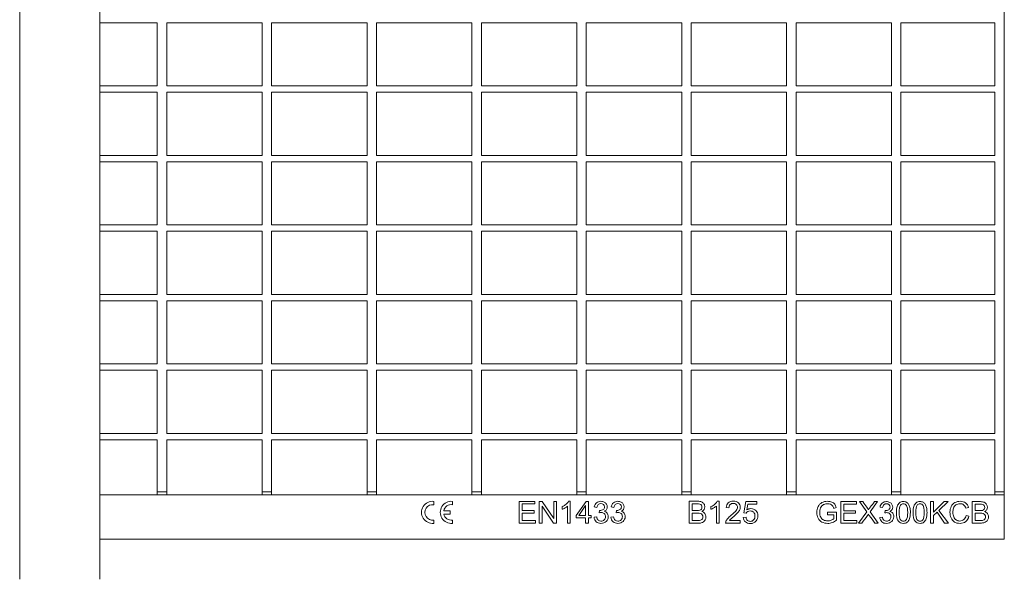
# Model space of a CAD drawing. Units: millimetres. Extents: x 1894 to 2795, y 1524 to 1901.
# Drawn here: x 2209 to 2520, y 1524 to 1701 of the extents above; entities that cross this region are included whole.
import ezdxf

# ---------------------------------------------------------------- set-up
doc = ezdxf.new("R2010")
doc.units = ezdxf.units.MM
doc.layers.get('0').update_dxf_attribs({"lineweight": 9})
doc.layers.add('Part_Grating', color=7, linetype='Continuous', lineweight=9)

# ---------------------------------------------------------------- blocks, each defined once
blk = doc.blocks.new('SE')
at = {"color": 7, "linetype": 'Continuous', "lineweight": 20, "ltscale": 50.8}
for p, q in [((367.42, 171.82), (367.42, 548.22)), ((392.82, 171.82), (392.82, 548.22))]:
    blk.add_line(p, q, dxfattribs=at)

msp = doc.modelspace()

# ---------------------------------------------------------------- linework, layer by layer
at = {"layer": 'Part_Grating', "color": 7, "linetype": 'Continuous', "ltscale": 50.8}
for p, q in [((2520.31, 1872.83), (2520.31, 1551.83)), ((2234.08, 1700.33), (2252.21, 1700.33)), ((2252.21, 1700.33), (2252.21, 1680.33)), ((2255.21, 1700.33), (2255.21, 1680.33)), ((2255.21, 1700.33), (2285.41, 1700.33)), ((2285.41, 1700.33), (2285.41, 1680.33)), ((2288.41, 1700.33), (2288.41, 1680.33)), ((2288.41, 1700.33), (2318.61, 1700.33)), ((2318.61, 1700.33), (2318.61, 1680.33)), ((2321.61, 1700.33), (2321.61, 1680.33)), ((2321.61, 1700.33), (2351.81, 1700.33)), ((2351.81, 1700.33), (2351.81, 1680.33)), ((2354.81, 1700.33), (2354.81, 1680.33)), ((2354.81, 1700.33), (2385.01, 1700.33)), ((2385.01, 1700.33), (2385.01, 1680.33)), ((2388.01, 1700.33), (2388.01, 1680.33)), ((2388.01, 1700.33), (2418.21, 1700.33)), ((2418.21, 1700.33), (2418.21, 1680.33)), ((2421.21, 1700.33), (2421.21, 1680.33)), ((2421.21, 1700.33), (2451.41, 1700.33)), ((2451.41, 1700.33), (2451.41, 1680.33)), ((2454.41, 1700.33), (2454.41, 1680.33)), ((2454.41, 1700.33), (2484.61, 1700.33)), ((2484.61, 1680.33), (2484.61, 1700.33)), ((2487.61, 1700.33), (2517.31, 1700.33)), ((2487.61, 1680.33), (2487.61, 1700.33)), ((2517.31, 1680.33), (2517.31, 1700.33)), ((2234.08, 1680.33), (2252.21, 1680.33)), ((2255.21, 1680.33), (2285.41, 1680.33)), ((2288.41, 1680.33), (2318.61, 1680.33)), ((2321.61, 1680.33), (2351.81, 1680.33)), ((2354.81, 1680.33), (2385.01, 1680.33)), ((2388.01, 1680.33), (2418.21, 1680.33)), ((2421.21, 1680.33), (2451.41, 1680.33)), ((2454.41, 1680.33), (2484.61, 1680.33)), ((2487.61, 1680.33), (2517.31, 1680.33)), ((2234.08, 1678.33), (2252.21, 1678.33)), ((2252.21, 1678.33), (2252.21, 1658.33)), ((2255.21, 1678.33), (2255.21, 1658.33)), ((2255.21, 1678.33), (2285.41, 1678.33)), ((2285.41, 1678.33), (2285.41, 1658.33)), ((2288.41, 1678.33), (2288.41, 1658.33)), ((2288.41, 1678.33), (2318.61, 1678.33)), ((2318.61, 1678.33), (2318.61, 1658.33)), ((2321.61, 1678.33), (2321.61, 1658.33)), ((2321.61, 1678.33), (2351.81, 1678.33)), ((2351.81, 1678.33), (2351.81, 1658.33)), ((2354.81, 1678.33), (2354.81, 1658.33)), ((2354.81, 1678.33), (2385.01, 1678.33)), ((2385.01, 1678.33), (2385.01, 1658.33)), ((2388.01, 1678.33), (2388.01, 1658.33)), ((2388.01, 1678.33), (2418.21, 1678.33)), ((2418.21, 1678.33), (2418.21, 1658.33)), ((2421.21, 1678.33), (2421.21, 1658.33)), ((2421.21, 1678.33), (2451.41, 1678.33)), ((2451.41, 1678.33), (2451.41, 1658.33)), ((2454.41, 1678.33), (2454.41, 1658.33)), ((2454.41, 1678.33), (2484.61, 1678.33)), ((2484.61, 1658.33), (2484.61, 1678.33)), ((2487.61, 1678.33), (2517.31, 1678.33)), ((2487.61, 1658.33), (2487.61, 1678.33)), ((2517.31, 1658.33), (2517.31, 1678.33)), ((2234.08, 1658.33), (2252.21, 1658.33)), ((2255.21, 1658.33), (2285.41, 1658.33)), ((2288.41, 1658.33), (2318.61, 1658.33)), ((2321.61, 1658.33), (2351.81, 1658.33)), ((2354.81, 1658.33), (2385.01, 1658.33)), ((2388.01, 1658.33), (2418.21, 1658.33)), ((2421.21, 1658.33), (2451.41, 1658.33)), ((2454.41, 1658.33), (2484.61, 1658.33)), ((2487.61, 1658.33), (2517.31, 1658.33)), ((2234.08, 1656.33), (2252.21, 1656.33)), ((2252.21, 1656.33), (2252.21, 1636.33)), ((2255.21, 1656.33), (2255.21, 1636.33)), ((2255.21, 1656.33), (2285.41, 1656.33)), ((2285.41, 1656.33), (2285.41, 1636.33)), ((2288.41, 1656.33), (2288.41, 1636.33)), ((2288.41, 1656.33), (2318.61, 1656.33)), ((2318.61, 1656.33), (2318.61, 1636.33)), ((2321.61, 1656.33), (2321.61, 1636.33)), ((2321.61, 1656.33), (2351.81, 1656.33)), ((2351.81, 1656.33), (2351.81, 1636.33)), ((2354.81, 1656.33), (2354.81, 1636.33)), ((2354.81, 1656.33), (2385.01, 1656.33)), ((2385.01, 1656.33), (2385.01, 1636.33)), ((2388.01, 1656.33), (2388.01, 1636.33)), ((2388.01, 1656.33), (2418.21, 1656.33)), ((2418.21, 1656.33), (2418.21, 1636.33)), ((2421.21, 1656.33), (2421.21, 1636.33)), ((2421.21, 1656.33), (2451.41, 1656.33)), ((2451.41, 1656.33), (2451.41, 1636.33)), ((2454.41, 1656.33), (2454.41, 1636.33)), ((2454.41, 1656.33), (2484.61, 1656.33)), ((2484.61, 1636.33), (2484.61, 1656.33)), ((2487.61, 1656.33), (2517.31, 1656.33)), ((2487.61, 1636.33), (2487.61, 1656.33)), ((2517.31, 1636.33), (2517.31, 1656.33)), ((2234.08, 1636.33), (2252.21, 1636.33)), ((2255.21, 1636.33), (2285.41, 1636.33)), ((2288.41, 1636.33), (2318.61, 1636.33)), ((2321.61, 1636.33), (2351.81, 1636.33)), ((2354.81, 1636.33), (2385.01, 1636.33)), ((2388.01, 1636.33), (2418.21, 1636.33)), ((2421.21, 1636.33), (2451.41, 1636.33)), ((2454.41, 1636.33), (2484.61, 1636.33)), ((2487.61, 1636.33), (2517.31, 1636.33)), ((2234.08, 1634.33), (2252.21, 1634.33)), ((2252.21, 1634.33), (2252.21, 1614.33)), ((2255.21, 1634.33), (2255.21, 1614.33)), ((2255.21, 1634.33), (2285.41, 1634.33)), ((2285.41, 1634.33), (2285.41, 1614.33)), ((2288.41, 1634.33), (2288.41, 1614.33)), ((2288.41, 1634.33), (2318.61, 1634.33)), ((2318.61, 1634.33), (2318.61, 1614.33)), ((2321.61, 1634.33), (2321.61, 1614.33)), ((2321.61, 1634.33), (2351.81, 1634.33)), ((2351.81, 1634.33), (2351.81, 1614.33)), ((2354.81, 1634.33), (2354.81, 1614.33)), ((2354.81, 1634.33), (2385.01, 1634.33)), ((2385.01, 1634.33), (2385.01, 1614.33)), ((2388.01, 1634.33), (2388.01, 1614.33)), ((2388.01, 1634.33), (2418.21, 1634.33)), ((2418.21, 1634.33), (2418.21, 1614.33)), ((2421.21, 1634.33), (2421.21, 1614.33)), ((2421.21, 1634.33), (2451.41, 1634.33)), ((2451.41, 1634.33), (2451.41, 1614.33)), ((2454.41, 1634.33), (2454.41, 1614.33)), ((2454.41, 1634.33), (2484.61, 1634.33)), ((2484.61, 1614.33), (2484.61, 1634.33)), ((2487.61, 1634.33), (2517.31, 1634.33)), ((2487.61, 1614.33), (2487.61, 1634.33)), ((2517.31, 1614.33), (2517.31, 1634.33)), ((2234.08, 1614.33), (2252.21, 1614.33)), ((2255.21, 1614.33), (2285.41, 1614.33)), ((2288.41, 1614.33), (2318.61, 1614.33)), ((2321.61, 1614.33), (2351.81, 1614.33)), ((2354.81, 1614.33), (2385.01, 1614.33)), ((2388.01, 1614.33), (2418.21, 1614.33)), ((2421.21, 1614.33), (2451.41, 1614.33)), ((2454.41, 1614.33), (2484.61, 1614.33)), ((2487.61, 1614.33), (2517.31, 1614.33)), ((2234.08, 1612.33), (2252.21, 1612.33)), ((2252.21, 1612.33), (2252.21, 1592.33)), ((2255.21, 1612.33), (2255.21, 1592.33)), ((2255.21, 1612.33), (2285.41, 1612.33)), ((2285.41, 1612.33), (2285.41, 1592.33)), ((2288.41, 1612.33), (2288.41, 1592.33)), ((2288.41, 1612.33), (2318.61, 1612.33)), ((2318.61, 1612.33), (2318.61, 1592.33)), ((2321.61, 1612.33), (2321.61, 1592.33)), ((2321.61, 1612.33), (2351.81, 1612.33)), ((2351.81, 1612.33), (2351.81, 1592.33)), ((2354.81, 1612.33), (2354.81, 1592.33)), ((2354.81, 1612.33), (2385.01, 1612.33)), ((2385.01, 1612.33), (2385.01, 1592.33)), ((2388.01, 1612.33), (2388.01, 1592.33)), ((2388.01, 1612.33), (2418.21, 1612.33)), ((2418.21, 1612.33), (2418.21, 1592.33)), ((2421.21, 1612.33), (2421.21, 1592.33)), ((2421.21, 1612.33), (2451.41, 1612.33)), ((2451.41, 1612.33), (2451.41, 1592.33)), ((2454.41, 1612.33), (2454.41, 1592.33)), ((2454.41, 1612.33), (2484.61, 1612.33)), ((2484.61, 1592.33), (2484.61, 1612.33)), ((2487.61, 1612.33), (2517.31, 1612.33)), ((2487.61, 1592.33), (2487.61, 1612.33)), ((2517.31, 1592.33), (2517.31, 1612.33)), ((2234.08, 1592.33), (2252.21, 1592.33)), ((2234.08, 1590.33), (2252.21, 1590.33)), ((2252.21, 1590.33), (2252.21, 1570.33)), ((2255.21, 1592.33), (2285.41, 1592.33)), ((2255.21, 1590.33), (2255.21, 1570.33)), ((2255.21, 1590.33), (2285.41, 1590.33)), ((2285.41, 1590.33), (2285.41, 1570.33)), ((2288.41, 1592.33), (2318.61, 1592.33)), ((2288.41, 1590.33), (2288.41, 1570.33)), ((2288.41, 1590.33), (2318.61, 1590.33)), ((2318.61, 1590.33), (2318.61, 1570.33)), ((2321.61, 1592.33), (2351.81, 1592.33)), ((2321.61, 1590.33), (2321.61, 1570.33)), ((2321.61, 1590.33), (2351.81, 1590.33)), ((2351.81, 1590.33), (2351.81, 1570.33)), ((2354.81, 1592.33), (2385.01, 1592.33)), ((2354.81, 1590.33), (2354.81, 1570.33)), ((2354.81, 1590.33), (2385.01, 1590.33)), ((2385.01, 1590.33), (2385.01, 1570.33)), ((2388.01, 1592.33), (2418.21, 1592.33)), ((2388.01, 1590.33), (2388.01, 1570.33)), ((2388.01, 1590.33), (2418.21, 1590.33)), ((2418.21, 1590.33), (2418.21, 1570.33)), ((2421.21, 1592.33), (2451.41, 1592.33)), ((2421.21, 1590.33), (2421.21, 1570.33)), ((2421.21, 1590.33), (2451.41, 1590.33)), ((2451.41, 1590.33), (2451.41, 1570.33)), ((2454.41, 1592.33), (2484.61, 1592.33)), ((2454.41, 1590.33), (2454.41, 1570.33)), ((2454.41, 1590.33), (2484.61, 1590.33)), ((2484.61, 1570.33), (2484.61, 1590.33)), ((2487.61, 1592.33), (2517.31, 1592.33)), ((2487.61, 1590.33), (2517.31, 1590.33)), ((2487.61, 1570.33), (2487.61, 1590.33)), ((2517.31, 1570.33), (2517.31, 1590.33)), ((2234.08, 1570.33), (2252.21, 1570.33)), ((2234.08, 1568.33), (2252.21, 1568.33)), ((2252.21, 1568.33), (2252.21, 1551.83)), ((2255.21, 1570.33), (2285.41, 1570.33)), ((2255.21, 1568.33), (2255.21, 1551.83)), ((2255.21, 1568.33), (2285.41, 1568.33)), ((2285.41, 1568.33), (2285.41, 1551.83)), ((2288.41, 1570.33), (2318.61, 1570.33)), ((2288.41, 1568.33), (2288.41, 1551.83)), ((2288.41, 1568.33), (2318.61, 1568.33)), ((2318.61, 1568.33), (2318.61, 1551.83)), ((2321.61, 1570.33), (2351.81, 1570.33)), ((2321.61, 1568.33), (2321.61, 1551.83)), ((2321.61, 1568.33), (2351.81, 1568.33)), ((2351.81, 1568.33), (2351.81, 1551.83)), ((2354.81, 1570.33), (2385.01, 1570.33)), ((2354.81, 1568.33), (2354.81, 1551.83)), ((2354.81, 1568.33), (2385.01, 1568.33)), ((2385.01, 1568.33), (2385.01, 1551.83)), ((2388.01, 1570.33), (2418.21, 1570.33)), ((2388.01, 1568.33), (2388.01, 1551.83)), ((2388.01, 1568.33), (2418.21, 1568.33)), ((2418.21, 1568.33), (2418.21, 1551.83)), ((2421.21, 1570.33), (2451.41, 1570.33)), ((2421.21, 1568.33), (2421.21, 1551.83)), ((2421.21, 1568.33), (2451.41, 1568.33)), ((2451.41, 1568.33), (2451.41, 1551.83)), ((2454.41, 1570.33), (2484.61, 1570.33)), ((2454.41, 1568.33), (2454.41, 1551.83)), ((2454.41, 1568.33), (2484.61, 1568.33)), ((2484.61, 1551.83), (2484.61, 1568.33)), ((2487.61, 1570.33), (2517.31, 1570.33)), ((2487.61, 1551.83), (2487.61, 1568.33)), ((2487.61, 1568.33), (2517.31, 1568.33)), ((2517.31, 1551.83), (2517.31, 1568.33)), ((2520.31, 1550.83), (2234.08, 1550.83)), ((2255.21, 1551.83), (2252.21, 1551.83)), ((2252.21, 1551.83), (2252.21, 1550.83)), ((2255.21, 1551.83), (2255.21, 1550.83)), ((2288.41, 1551.83), (2285.41, 1551.83)), ((2285.41, 1551.83), (2285.41, 1550.83)), ((2288.41, 1551.83), (2288.41, 1550.83)), ((2321.61, 1551.83), (2318.61, 1551.83)), ((2318.61, 1551.83), (2318.61, 1550.83)), ((2321.61, 1551.83), (2321.61, 1550.83)), ((2339.71, 1548.81), (2339.71, 1547.75)), ((2345.66, 1548.81), (2345.66, 1547.75)), ((2354.81, 1551.83), (2351.81, 1551.83)), ((2351.81, 1551.83), (2351.81, 1550.83)), ((2354.81, 1551.83), (2354.81, 1550.83)), ((2366.77, 1541.94), (2366.77, 1548.8)), ((2366.77, 1548.8), (2371.73, 1548.8)), ((2371.73, 1548.8), (2371.73, 1547.99)), ((2373.13, 1541.94), (2373.13, 1548.8)), ((2373.13, 1548.8), (2374.06, 1548.8)), ((2374.06, 1548.8), (2377.7, 1543.41)), ((2377.7, 1543.41), (2377.7, 1548.8)), ((2377.7, 1548.8), (2378.57, 1548.8)), ((2378.57, 1548.8), (2378.57, 1541.94)), ((2382.39, 1548.83), (2382.93, 1548.83)), ((2382.93, 1548.83), (2382.93, 1541.94)), ((2384.81, 1544.36), (2387.97, 1548.8)), ((2388.01, 1551.83), (2385.01, 1551.83)), ((2385.01, 1551.83), (2385.01, 1550.83)), ((2387.97, 1548.8), (2388.66, 1548.8)), ((2388.01, 1551.83), (2388.01, 1550.83)), ((2388.66, 1548.8), (2388.66, 1544.36)), ((2421.21, 1551.83), (2418.21, 1551.83)), ((2418.21, 1551.83), (2418.21, 1550.83)), ((2420.59, 1541.89), (2420.59, 1548.86)), ((2421.21, 1551.83), (2421.21, 1550.83)), ((2429.48, 1548.89), (2430.04, 1548.89)), ((2430.04, 1548.89), (2430.04, 1541.89)), ((2454.41, 1551.83), (2451.41, 1551.83)), ((2451.41, 1551.83), (2451.41, 1550.83)), ((2454.41, 1551.83), (2454.41, 1550.83)), ((2484.61, 1551.83), (2487.61, 1551.83)), ((2484.61, 1550.83), (2484.61, 1551.83)), ((2487.61, 1550.83), (2487.61, 1551.83)), ((2517.31, 1551.83), (2520.31, 1551.83)), ((2517.31, 1550.83), (2517.31, 1551.83)), ((2520.31, 1550.83), (2520.31, 1551.83)), ((2520.31, 1538.83), (2520.31, 1550.83)), ((2342.92, 1545.85), (2344.96, 1545.85)), ((2344.96, 1545.85), (2344.96, 1544.8)), ((2371.73, 1547.99), (2367.68, 1547.99)), ((2367.68, 1547.99), (2367.68, 1545.9)), ((2367.68, 1545.9), (2371.47, 1545.9)), ((2371.47, 1545.9), (2371.47, 1545.09)), ((2377.64, 1541.94), (2374, 1547.34)), ((2374, 1547.34), (2374, 1541.94)), ((2380.4, 1546.29), (2380.4, 1547.11)), ((2382.09, 1541.94), (2382.09, 1547.31)), ((2387.81, 1547.46), (2385.64, 1544.36)), ((2387.81, 1544.36), (2387.81, 1547.46)), ((2391.38, 1546.89), (2390.54, 1547.05)), ((2392.12, 1545.2), (2392.21, 1545.94)), ((2396.74, 1546.89), (2395.89, 1547.05)), ((2397.47, 1545.2), (2397.56, 1545.94)), ((2421.51, 1548.03), (2421.51, 1545.94)), ((2427.45, 1546.31), (2427.45, 1547.14)), ((2429.18, 1541.89), (2429.18, 1547.34)), ((2433.16, 1546.78), (2432.28, 1546.87)), ((2437.82, 1545.18), (2438.5, 1548.77)), ((2438.5, 1548.77), (2441.99, 1548.77)), ((2439.17, 1547.95), (2438.81, 1546.08)), ((2441.99, 1547.95), (2439.17, 1547.95)), ((2441.99, 1548.77), (2441.99, 1547.95)), ((2467.13, 1546.82), (2466.32, 1546.6)), ((2468.59, 1541.94), (2468.59, 1548.72)), ((2468.59, 1548.72), (2473.49, 1548.72)), ((2473.49, 1547.91), (2469.49, 1547.91)), ((2469.49, 1547.91), (2469.49, 1545.85)), ((2469.49, 1545.85), (2473.23, 1545.85)), ((2473.23, 1545.85), (2473.23, 1545.04)), ((2473.49, 1548.72), (2473.49, 1547.91)), ((2476.79, 1545.45), (2474.47, 1548.72)), ((2474.47, 1548.72), (2475.54, 1548.72)), ((2480.21, 1548.72), (2477.85, 1545.49)), ((2479.22, 1548.72), (2480.21, 1548.72)), ((2481.8, 1546.83), (2480.97, 1546.98)), ((2482.53, 1545.16), (2482.62, 1545.89)), ((2497, 1541.94), (2497, 1548.72)), ((2497, 1548.72), (2497.9, 1548.72)), ((2497.9, 1548.72), (2497.9, 1545.36)), ((2497.9, 1545.36), (2501.27, 1548.72)), ((2502.49, 1548.72), (2499.64, 1545.97)), ((2499.64, 1545.97), (2502.62, 1541.94)), ((2501.27, 1548.72), (2502.49, 1548.72)), ((2508.99, 1546.85), (2508.11, 1546.65)), ((2510.18, 1541.94), (2510.18, 1548.72)), ((2511.08, 1547.91), (2511.08, 1545.87)), ((2339.71, 1542.9), (2339.71, 1541.85)), ((2344.96, 1544.8), (2342.92, 1544.8)), ((2345.66, 1542.9), (2345.66, 1541.85)), ((2371.47, 1545.09), (2367.68, 1545.09)), ((2367.68, 1545.09), (2367.68, 1542.75)), ((2367.68, 1542.75), (2371.89, 1542.75)), ((2371.89, 1542.75), (2371.89, 1541.94)), ((2384.81, 1543.58), (2384.81, 1544.36)), ((2387.81, 1543.58), (2384.81, 1543.58)), ((2385.64, 1544.36), (2387.81, 1544.36)), ((2387.81, 1541.94), (2387.81, 1543.58)), ((2388.66, 1544.36), (2389.59, 1544.36)), ((2389.59, 1543.58), (2388.66, 1543.58)), ((2388.66, 1543.58), (2388.66, 1541.94)), ((2389.59, 1544.36), (2389.59, 1543.58)), ((2390.45, 1543.76), (2391.3, 1543.88)), ((2395.8, 1543.76), (2396.65, 1543.88)), ((2421.51, 1545.11), (2421.51, 1542.71)), ((2433.31, 1542.71), (2436.74, 1542.71)), ((2436.74, 1542.71), (2436.74, 1541.89)), ((2437.67, 1543.71), (2438.57, 1543.77)), ((2438.63, 1545.07), (2437.82, 1545.18)), ((2464.35, 1544.59), (2464.35, 1545.4)), ((2464.35, 1545.4), (2467.23, 1545.4)), ((2466.35, 1544.59), (2464.35, 1544.59)), ((2466.35, 1543.33), (2466.35, 1544.59)), ((2467.23, 1545.4), (2467.23, 1542.88)), ((2473.23, 1545.04), (2469.49, 1545.04)), ((2469.49, 1545.04), (2469.49, 1542.74)), ((2469.49, 1542.74), (2473.65, 1542.74)), ((2473.65, 1542.74), (2473.65, 1541.94)), ((2474.18, 1541.94), (2476.79, 1545.45)), ((2477.85, 1545.49), (2480.4, 1541.94)), ((2480.88, 1543.74), (2481.71, 1543.85)), ((2499.01, 1545.36), (2497.9, 1544.29)), ((2497.9, 1544.29), (2497.9, 1541.94)), ((2501.43, 1541.94), (2499.01, 1545.36)), ((2508.22, 1544.31), (2509.11, 1544.09)), ((2511.08, 1545.07), (2511.08, 1542.74)), ((2371.89, 1541.94), (2366.77, 1541.94)), ((2374, 1541.94), (2373.13, 1541.94)), ((2378.57, 1541.94), (2377.64, 1541.94)), ((2382.93, 1541.94), (2382.09, 1541.94)), ((2388.66, 1541.94), (2387.81, 1541.94)), ((2430.04, 1541.89), (2429.18, 1541.89)), ((2436.74, 1541.89), (2432.11, 1541.89)), ((2473.65, 1541.94), (2468.59, 1541.94)), ((2475.26, 1541.94), (2474.18, 1541.94)), ((2480.4, 1541.94), (2479.3, 1541.94)), ((2497.9, 1541.94), (2497, 1541.94)), ((2502.62, 1541.94), (2501.43, 1541.94)), ((2520.31, 1536.83), (2234.08, 1536.83)), ((2520.31, 1536.83), (2520.31, 1538.83))]:
    msp.add_line(p, q, dxfattribs=at)
for centre, radius, start, end in [((2339.36, 1545.33), 3.5, 84.2608, 275.7392), ((2345.31, 1545.33), 3.5, 84.2608, 275.7392), ((2339.36, 1545.33), 2.45, 81.7868, 278.2132), ((2345.31, 1545.33), 2.45, 81.7868, 167.6264), ((2345.31, 1545.33), 2.45, 192.3736, 278.2132)]:
    msp.add_arc(centre, radius, start, end, dxfattribs=at)
for points, knots in [([(2380.4, 1547.11), (2380.87, 1547.33), (2381.28, 1547.6), (2381.99, 1548.23), (2382.24, 1548.53), (2382.39, 1548.83)], [0, 0, 0, 0, 0.5, 0.5, 1, 1, 1, 1]), ([(2390.54, 1547.05), (2390.65, 1547.61), (2390.88, 1548.05), (2391.61, 1548.67), (2392.07, 1548.83), (2392.99, 1548.83), (2393.34, 1548.75), (2393.65, 1548.59), (2393.97, 1548.42), (2394.21, 1548.21), (2394.38, 1547.93), (2394.55, 1547.66), (2394.63, 1547.36), (2394.63, 1546.76), (2394.55, 1546.49), (2394.23, 1546), (2393.99, 1545.81), (2393.68, 1545.67)], [0, 0, 0, 0, 0.195243, 0.195243, 0.390486, 0.390486, 0.523902, 0.523902, 0.523902, 0.651005, 0.651005, 0.651005, 0.770862, 0.770862, 0.885431, 0.885431, 1, 1, 1, 1]), ([(2395.89, 1547.05), (2396, 1547.61), (2396.23, 1548.05), (2396.6, 1548.36), (2396.96, 1548.67), (2397.42, 1548.83), (2398.34, 1548.83), (2398.69, 1548.75), (2399, 1548.59), (2399.31, 1548.42), (2399.56, 1548.21), (2399.73, 1547.93), (2399.9, 1547.66), (2399.98, 1547.36), (2399.98, 1546.76), (2399.9, 1546.49), (2399.58, 1546), (2399.34, 1545.81), (2399.03, 1545.67)], [0, 0, 0, 0, 0.195602, 0.195602, 0.195602, 0.389968, 0.389968, 0.523901, 0.523901, 0.523901, 0.651004, 0.651004, 0.651004, 0.770861, 0.770861, 0.885431, 0.885431, 1, 1, 1, 1]), ([(2420.59, 1548.86), (2421.46, 1548.86), (2422.34, 1548.86), (2423.21, 1548.86), (2423.75, 1548.86), (2424.17, 1548.79), (2424.82, 1548.51), (2425.07, 1548.29), (2425.26, 1548), (2425.44, 1547.7), (2425.53, 1547.4), (2425.53, 1546.78), (2425.45, 1546.5), (2425.29, 1546.24), (2425.12, 1545.98), (2424.88, 1545.76), (2424.55, 1545.6)], [0, 0, 0, 0, 0.336711, 0.336711, 0.336711, 0.48616, 0.48616, 0.635609, 0.635609, 0.635609, 0.759221, 0.759221, 0.873876, 0.873876, 0.873876, 1, 1, 1, 1]), ([(2427.45, 1547.14), (2427.93, 1547.36), (2428.36, 1547.63), (2428.71, 1547.95), (2429.07, 1548.28), (2429.33, 1548.58), (2429.48, 1548.89)], [0, 0, 0, 0, 0.55419, 0.55419, 0.55419, 1, 1, 1, 1]), ([(2432.28, 1546.87), (2432.34, 1547.52), (2432.57, 1548.02), (2432.96, 1548.37), (2433.35, 1548.72), (2433.89, 1548.89), (2435.22, 1548.89), (2435.75, 1548.7), (2436.14, 1548.33), (2436.54, 1547.96), (2436.73, 1547.5), (2436.73, 1546.67), (2436.67, 1546.4), (2436.56, 1546.13), (2436.44, 1545.86), (2436.25, 1545.57), (2435.72, 1544.98), (2435.28, 1544.57), (2434.67, 1544.05), (2434.15, 1543.62), (2433.82, 1543.33), (2433.67, 1543.18), (2433.53, 1543.02), (2433.41, 1542.86), (2433.31, 1542.71)], [0, 0, 0, 0, 0.138, 0.138, 0.138, 0.277191, 0.277191, 0.418329, 0.418329, 0.418329, 0.547305, 0.547305, 0.612886, 0.612886, 0.612886, 0.728422, 0.728422, 0.843957, 0.843957, 0.843957, 0.951957, 0.951957, 0.951957, 1, 1, 1, 1]), ([(2467.23, 1542.88), (2466.79, 1542.53), (2466.34, 1542.27), (2465.86, 1542.09), (2465.4, 1541.91), (2464.91, 1541.83), (2463.75, 1541.83), (2463.14, 1541.97), (2462.05, 1542.53), (2461.64, 1542.95), (2461.36, 1543.49), (2461.09, 1544.03), (2460.94, 1544.63), (2460.94, 1545.95), (2461.08, 1546.57), (2461.36, 1547.14), (2461.64, 1547.71), (2462.04, 1548.13), (2462.55, 1548.41), (2463.08, 1548.69), (2463.67, 1548.83), (2464.84, 1548.83), (2465.28, 1548.75), (2465.68, 1548.59), (2466.08, 1548.43), (2466.39, 1548.21), (2466.62, 1547.93), (2466.84, 1547.64), (2467.01, 1547.27), (2467.13, 1546.82)], [0, 0, 0, 0, 0.088772, 0.088772, 0.088772, 0.166572, 0.166572, 0.271248, 0.271248, 0.375924, 0.375924, 0.375924, 0.481565, 0.481565, 0.587206, 0.587206, 0.587206, 0.686333, 0.686333, 0.686333, 0.790223, 0.790223, 0.866409, 0.866409, 0.866409, 0.931239, 0.931239, 0.931239, 1, 1, 1, 1]), ([(2509.11, 1544.09), (2508.92, 1543.35), (2508.58, 1542.79), (2508.09, 1542.4), (2507.6, 1542.01), (2507.01, 1541.83), (2505.57, 1541.83), (2504.97, 1541.97), (2504.51, 1542.27), (2504.06, 1542.56), (2503.71, 1543), (2503.23, 1544.13), (2503.11, 1544.73), (2503.11, 1546.08), (2503.25, 1546.7), (2503.52, 1547.22), (2503.79, 1547.75), (2504.17, 1548.14), (2504.67, 1548.42), (2505.16, 1548.69), (2505.72, 1548.83), (2506.99, 1548.83), (2507.57, 1548.65), (2508.03, 1548.31), (2508.49, 1547.96), (2508.81, 1547.48), (2508.99, 1546.85)], [0, 0, 0, 0, 0.109743, 0.109743, 0.109743, 0.211602, 0.211602, 0.317354, 0.317354, 0.317354, 0.414308, 0.414308, 0.511261, 0.511261, 0.616294, 0.616294, 0.616294, 0.708823, 0.708823, 0.708823, 0.799495, 0.799495, 0.902438, 0.902438, 0.902438, 1, 1, 1, 1]), ([(2382.09, 1547.31), (2381.89, 1547.11), (2381.62, 1546.92), (2381.29, 1546.73), (2380.96, 1546.53), (2380.66, 1546.39), (2380.4, 1546.29)], [0, 0, 0, 0, 0.498838, 0.498838, 0.498838, 1, 1, 1, 1]), ([(2392.21, 1545.94), (2392.27, 1545.93), (2392.32, 1545.93), (2392.71, 1545.93), (2393.04, 1546.02), (2393.33, 1546.21), (2393.62, 1546.39), (2393.76, 1546.68), (2393.76, 1547.38), (2393.66, 1547.64), (2393.24, 1548.04), (2392.96, 1548.14), (2392.63, 1548.14), (2392.3, 1548.15), (2392.03, 1548.04), (2391.59, 1547.62), (2391.45, 1547.31), (2391.38, 1546.89)], [0, 0, 0, 0, 0.018269, 0.018269, 0.198679, 0.198679, 0.198679, 0.379251, 0.379251, 0.523708, 0.523708, 0.668166, 0.668166, 0.668166, 0.834083, 0.834083, 1, 1, 1, 1]), ([(2397.56, 1545.94), (2397.62, 1545.93), (2397.66, 1545.93), (2398.06, 1545.93), (2398.39, 1546.02), (2398.96, 1546.4), (2399.11, 1546.68), (2399.11, 1547.38), (2399, 1547.64), (2398.58, 1548.04), (2398.32, 1548.14), (2397.98, 1548.14), (2397.65, 1548.15), (2397.38, 1548.04), (2397.16, 1547.83), (2396.94, 1547.62), (2396.8, 1547.31), (2396.74, 1546.89)], [0, 0, 0, 0, 0.018264, 0.018264, 0.198624, 0.198624, 0.378983, 0.378983, 0.523271, 0.523271, 0.667558, 0.667558, 0.667558, 0.822046, 0.822046, 0.822046, 1, 1, 1, 1]), ([(2421.51, 1545.94), (2422.01, 1545.94), (2422.52, 1545.94), (2423.02, 1545.94), (2423.43, 1545.94), (2423.73, 1545.96), (2423.91, 1546.01), (2424.14, 1546.08), (2424.32, 1546.2), (2424.44, 1546.36), (2424.56, 1546.52), (2424.62, 1546.72), (2424.62, 1547.2), (2424.57, 1547.4), (2424.45, 1547.57), (2424.34, 1547.75), (2424.19, 1547.87), (2423.77, 1548), (2423.41, 1548.03), (2422.91, 1548.03), (2422.44, 1548.03), (2421.98, 1548.03), (2421.51, 1548.03)], [0, 0, 0, 0, 0.203797, 0.203797, 0.203797, 0.323991, 0.323991, 0.323991, 0.411403, 0.411403, 0.411403, 0.499333, 0.499333, 0.583882, 0.583882, 0.583882, 0.697557, 0.697557, 0.811233, 0.811233, 0.811233, 1, 1, 1, 1]), ([(2429.18, 1547.34), (2428.97, 1547.14), (2428.69, 1546.95), (2428.36, 1546.75), (2428.02, 1546.55), (2427.72, 1546.4), (2427.45, 1546.31)], [0, 0, 0, 0, 0.498838, 0.498838, 0.498838, 1, 1, 1, 1]), ([(2432.11, 1541.89), (2432.1, 1542.09), (2432.14, 1542.29), (2432.21, 1542.48), (2432.33, 1542.79), (2432.52, 1543.11), (2432.78, 1543.41), (2433.04, 1543.71), (2433.41, 1544.07), (2433.9, 1544.46), (2434.66, 1545.08), (2435.18, 1545.58), (2435.71, 1546.3), (2435.85, 1546.65), (2435.85, 1547.31), (2435.73, 1547.59), (2435.48, 1547.83), (2435.24, 1548.06), (2434.92, 1548.18), (2434.12, 1548.18), (2433.79, 1548.05), (2433.54, 1547.8), (2433.29, 1547.56), (2433.16, 1547.22), (2433.16, 1546.78)], [0, 0, 0, 0, 0.056553, 0.056553, 0.056553, 0.158384, 0.158384, 0.158384, 0.302708, 0.302708, 0.302708, 0.432132, 0.432132, 0.561557, 0.561557, 0.696529, 0.696529, 0.696529, 0.792852, 0.792852, 0.894908, 0.894908, 0.894908, 1, 1, 1, 1]), ([(2438.81, 1546.08), (2439.23, 1546.37), (2439.67, 1546.52), (2440.74, 1546.52), (2441.26, 1546.31), (2442.1, 1545.46), (2442.31, 1544.92), (2442.31, 1543.62), (2442.12, 1543.07), (2441.75, 1542.61), (2441.3, 1542.05), (2440.69, 1541.77), (2439.28, 1541.77), (2438.76, 1541.95), (2438.36, 1542.3), (2437.96, 1542.65), (2437.72, 1543.12), (2437.67, 1543.71)], [0, 0, 0, 0, 0.112084, 0.112084, 0.2615293, 0.2615293, 0.4109746, 0.4109746, 0.5541495, 0.5541495, 0.5541495, 0.7253474, 0.7253474, 0.8668164, 0.8668164, 0.8668164, 1, 1, 1, 1]), ([(2438.57, 1543.77), (2438.64, 1543.34), (2438.79, 1543.01), (2439.28, 1542.58), (2439.57, 1542.47), (2440.34, 1542.47), (2440.69, 1542.62), (2440.98, 1542.93), (2441.27, 1543.25), (2441.4, 1543.66), (2441.4, 1544.67), (2441.27, 1545.06), (2440.72, 1545.62), (2440.36, 1545.77), (2439.62, 1545.77), (2439.37, 1545.7), (2439.15, 1545.57), (2438.93, 1545.45), (2438.75, 1545.27), (2438.63, 1545.07)], [0, 0, 0, 0, 0.118108, 0.118108, 0.236217, 0.236217, 0.379522, 0.379522, 0.379522, 0.532291, 0.532291, 0.678178, 0.678178, 0.824066, 0.824066, 0.914874, 0.914874, 0.914874, 1, 1, 1, 1]), ([(2466.32, 1546.6), (2466.22, 1546.94), (2466.09, 1547.21), (2465.94, 1547.41), (2465.79, 1547.6), (2465.57, 1547.76), (2465.29, 1547.88), (2465.01, 1548), (2464.7, 1548.06), (2464.35, 1548.06), (2463.95, 1548.07), (2463.59, 1548), (2463.29, 1547.87), (2462.99, 1547.75), (2462.75, 1547.58), (2462.57, 1547.38), (2462.38, 1547.17), (2462.24, 1546.95), (2462.13, 1546.71), (2461.96, 1546.29), (2461.88, 1545.84), (2461.88, 1544.74), (2461.98, 1544.24), (2462.19, 1543.83), (2462.4, 1543.42), (2462.7, 1543.12), (2463.1, 1542.93), (2463.5, 1542.73), (2463.92, 1542.63), (2464.76, 1542.63), (2465.14, 1542.71), (2465.88, 1543), (2466.16, 1543.16), (2466.35, 1543.33)], [0, 0, 0, 0, 0.068472, 0.068472, 0.068472, 0.129851, 0.129851, 0.129851, 0.202773, 0.202773, 0.202773, 0.285701, 0.285701, 0.285701, 0.352499, 0.352499, 0.352499, 0.413413, 0.413413, 0.413413, 0.514187, 0.514187, 0.638074, 0.638074, 0.638074, 0.73735, 0.73735, 0.73735, 0.8333, 0.8333, 0.91665, 0.91665, 1, 1, 1, 1]), ([(2475.54, 1548.72), (2475.95, 1548.13), (2476.37, 1547.55), (2476.79, 1546.96), (2477.05, 1546.6), (2477.22, 1546.33), (2477.32, 1546.15)], [0, 0, 0, 0, 0.688088, 0.688088, 0.688088, 1, 1, 1, 1]), ([(2477.32, 1546.15), (2477.49, 1546.4), (2477.67, 1546.66), (2477.87, 1546.93), (2478.32, 1547.52), (2478.77, 1548.12), (2479.22, 1548.72)], [0, 0, 0, 0, 0.298984, 0.298984, 0.298984, 1, 1, 1, 1]), ([(2480.97, 1546.98), (2481.07, 1547.53), (2481.3, 1547.97), (2481.67, 1548.28), (2482.03, 1548.58), (2482.48, 1548.74), (2483.38, 1548.74), (2483.72, 1548.66), (2484.04, 1548.5), (2484.35, 1548.34), (2484.59, 1548.13), (2484.75, 1547.85), (2484.92, 1547.58), (2485, 1547.29), (2485, 1546.69), (2484.92, 1546.43), (2484.61, 1545.95), (2484.37, 1545.76), (2484.07, 1545.62)], [0, 0, 0, 0, 0.1960252, 0.1960252, 0.1960252, 0.3903973, 0.3903973, 0.5243344, 0.5243344, 0.5243344, 0.6511377, 0.6511377, 0.6511377, 0.770949, 0.770949, 0.8854745, 0.8854745, 1, 1, 1, 1]), ([(2482.62, 1545.89), (2482.67, 1545.88), (2482.72, 1545.88), (2483.11, 1545.88), (2483.43, 1545.97), (2483.72, 1546.15), (2484, 1546.34), (2484.14, 1546.62), (2484.14, 1547.31), (2484.04, 1547.56), (2483.63, 1547.96), (2483.36, 1548.06), (2483.03, 1548.06), (2482.71, 1548.07), (2482.44, 1547.96), (2482, 1547.54), (2481.86, 1547.24), (2481.8, 1546.83)], [0, 0, 0, 0, 0.016001, 0.016001, 0.198874, 0.198874, 0.198874, 0.379283, 0.379283, 0.52361, 0.52361, 0.667937, 0.667937, 0.667937, 0.833969, 0.833969, 1, 1, 1, 1]), ([(2486.15, 1545.28), (2486.15, 1546.08), (2486.23, 1546.72), (2486.4, 1547.22), (2486.56, 1547.71), (2486.81, 1548.08), (2487.13, 1548.35), (2487.46, 1548.61), (2487.87, 1548.74), (2488.73, 1548.74), (2489.05, 1548.67), (2489.33, 1548.52), (2489.61, 1548.37), (2489.83, 1548.16), (2490.01, 1547.89), (2490.19, 1547.61), (2490.33, 1547.27), (2490.43, 1546.88), (2490.54, 1546.49), (2490.58, 1545.95), (2490.58, 1544.49), (2490.5, 1543.84), (2490.34, 1543.35), (2490.17, 1542.87), (2489.93, 1542.49), (2489.6, 1542.22), (2489.28, 1541.96), (2488.86, 1541.83), (2487.71, 1541.83), (2487.2, 1542.06), (2486.82, 1542.52), (2486.36, 1543.08), (2486.15, 1544.01), (2486.15, 1545.28)], [0, 0, 0, 0, 0.1055, 0.1055, 0.1055, 0.179171, 0.179171, 0.179171, 0.250906, 0.250906, 0.303728, 0.303728, 0.303728, 0.354541, 0.354541, 0.354541, 0.413354, 0.413354, 0.413354, 0.501244, 0.501244, 0.60506, 0.60506, 0.60506, 0.678757, 0.678757, 0.678757, 0.749996, 0.749996, 0.844549, 0.844549, 0.844549, 1, 1, 1, 1]), ([(2487, 1545.28), (2487, 1544.16), (2487.13, 1543.42), (2487.4, 1543.05), (2487.66, 1542.69), (2487.98, 1542.5), (2488.75, 1542.5), (2489.08, 1542.69), (2489.34, 1543.06), (2489.6, 1543.42), (2489.73, 1544.16), (2489.73, 1546.39), (2489.6, 1547.13), (2489.34, 1547.5), (2489.08, 1547.87), (2488.75, 1548.05), (2487.97, 1548.05), (2487.67, 1547.89), (2487.44, 1547.56), (2487.14, 1547.15), (2487, 1546.39), (2487, 1545.28)], [0, 0, 0, 0, 0.165846, 0.165846, 0.165846, 0.25071, 0.25071, 0.334587, 0.334587, 0.334587, 0.500423, 0.500423, 0.66559, 0.66559, 0.66559, 0.748851, 0.748851, 0.829273, 0.829273, 0.829273, 1, 1, 1, 1]), ([(2491.42, 1545.28), (2491.42, 1546.08), (2491.5, 1546.72), (2491.67, 1547.22), (2491.83, 1547.7), (2492.08, 1548.08), (2492.4, 1548.35), (2492.72, 1548.61), (2493.14, 1548.74), (2494, 1548.74), (2494.32, 1548.67), (2494.6, 1548.52), (2494.88, 1548.38), (2495.1, 1548.16), (2495.28, 1547.89), (2495.46, 1547.61), (2495.6, 1547.27), (2495.7, 1546.88), (2495.8, 1546.48), (2495.85, 1545.95), (2495.85, 1544.49), (2495.77, 1543.84), (2495.61, 1543.35), (2495.44, 1542.86), (2495.2, 1542.49), (2494.87, 1542.22), (2494.54, 1541.96), (2494.13, 1541.83), (2492.98, 1541.83), (2492.46, 1542.06), (2492.09, 1542.52), (2491.63, 1543.09), (2491.42, 1544.01), (2491.42, 1545.28)], [0, 0, 0, 0, 0.105538, 0.105538, 0.105538, 0.179058, 0.179058, 0.179058, 0.250941, 0.250941, 0.303872, 0.303872, 0.303872, 0.354548, 0.354548, 0.354548, 0.413374, 0.413374, 0.413374, 0.501247, 0.501247, 0.605043, 0.605043, 0.605043, 0.678946, 0.678946, 0.678946, 0.750106, 0.750106, 0.844553, 0.844553, 0.844553, 1, 1, 1, 1]), ([(2492.27, 1545.28), (2492.27, 1544.16), (2492.4, 1543.42), (2492.93, 1542.69), (2493.25, 1542.5), (2494.02, 1542.5), (2494.34, 1542.69), (2494.6, 1543.06), (2494.86, 1543.42), (2494.99, 1544.16), (2494.99, 1546.39), (2494.86, 1547.13), (2494.6, 1547.5), (2494.34, 1547.87), (2494.02, 1548.05), (2493.24, 1548.05), (2492.93, 1547.89), (2492.7, 1547.56), (2492.41, 1547.15), (2492.27, 1546.39), (2492.27, 1545.28)], [0, 0, 0, 0, 0.111469, 0.111469, 0.222937, 0.222937, 0.334406, 0.334406, 0.334406, 0.500313, 0.500313, 0.665551, 0.665551, 0.665551, 0.748365, 0.748365, 0.829276, 0.829276, 0.829276, 1, 1, 1, 1]), ([(2508.11, 1546.65), (2507.95, 1547.14), (2507.73, 1547.5), (2507.43, 1547.72), (2507.13, 1547.95), (2506.76, 1548.06), (2506.3, 1548.06), (2505.78, 1548.07), (2505.34, 1547.94), (2504.99, 1547.68), (2504.65, 1547.43), (2504.4, 1547.1), (2504.26, 1546.68), (2504.12, 1546.26), (2504.04, 1545.83), (2504.04, 1544.81), (2504.13, 1544.3), (2504.3, 1543.87), (2504.47, 1543.45), (2504.72, 1543.13), (2505.08, 1542.91), (2505.43, 1542.7), (2505.82, 1542.59), (2506.73, 1542.59), (2507.16, 1542.74), (2507.51, 1543.03), (2507.86, 1543.31), (2508.09, 1543.74), (2508.22, 1544.31)], [0, 0, 0, 0, 0.097099, 0.097099, 0.097099, 0.186682, 0.186682, 0.186682, 0.290334, 0.290334, 0.290334, 0.38532, 0.38532, 0.38532, 0.478714, 0.478714, 0.599465, 0.599465, 0.599465, 0.694215, 0.694215, 0.694215, 0.781006, 0.781006, 0.887825, 0.887825, 0.887825, 1, 1, 1, 1]), ([(2510.18, 1548.72), (2511.03, 1548.72), (2511.88, 1548.72), (2512.73, 1548.72), (2513.25, 1548.72), (2513.67, 1548.64), (2513.98, 1548.51), (2514.29, 1548.37), (2514.54, 1548.16), (2514.72, 1547.87), (2514.89, 1547.59), (2514.98, 1547.29), (2514.98, 1546.69), (2514.9, 1546.42), (2514.75, 1546.17), (2514.59, 1545.91), (2514.35, 1545.7), (2514.04, 1545.55)], [0, 0, 0, 0, 0.336783, 0.336783, 0.336783, 0.504981, 0.504981, 0.504981, 0.635725, 0.635725, 0.635725, 0.759284, 0.759284, 0.87389, 0.87389, 0.87389, 1, 1, 1, 1]), ([(2511.08, 1545.87), (2511.57, 1545.87), (2512.06, 1545.87), (2512.55, 1545.87), (2512.94, 1545.87), (2513.23, 1545.9), (2513.41, 1545.95), (2513.64, 1546.01), (2513.81, 1546.13), (2513.93, 1546.29), (2514.04, 1546.44), (2514.1, 1546.64), (2514.1, 1547.1), (2514.04, 1547.3), (2513.94, 1547.46), (2513.83, 1547.63), (2513.67, 1547.75), (2513.27, 1547.88), (2512.93, 1547.91), (2512.44, 1547.91), (2511.98, 1547.91), (2511.53, 1547.91), (2511.08, 1547.91)], [0, 0, 0, 0, 0.204333, 0.204333, 0.204333, 0.324466, 0.324466, 0.324466, 0.411851, 0.411851, 0.411851, 0.499643, 0.499643, 0.584059, 0.584059, 0.584059, 0.697687, 0.697687, 0.811315, 0.811315, 0.811315, 1, 1, 1, 1]), ([(2393.68, 1545.67), (2394.09, 1545.57), (2394.4, 1545.38), (2394.62, 1545.08), (2394.85, 1544.79), (2394.96, 1544.42), (2394.96, 1543.37), (2394.74, 1542.87), (2394.3, 1542.45), (2393.87, 1542.03), (2393.31, 1541.83), (2392.04, 1541.83), (2391.53, 1542.01), (2391.14, 1542.36), (2390.74, 1542.72), (2390.51, 1543.19), (2390.45, 1543.76)], [0, 0, 0, 0, 0.125043, 0.125043, 0.125043, 0.259873, 0.259873, 0.443353, 0.443353, 0.443353, 0.642555, 0.642555, 0.82402, 0.82402, 0.82402, 1, 1, 1, 1]), ([(2391.3, 1543.88), (2391.39, 1543.4), (2391.56, 1543.05), (2392.02, 1542.63), (2392.31, 1542.53), (2393.05, 1542.53), (2393.39, 1542.66), (2393.66, 1542.94), (2393.93, 1543.21), (2394.07, 1543.55), (2394.07, 1544.35), (2393.94, 1544.67), (2393.69, 1544.92), (2393.44, 1545.17), (2393.11, 1545.29), (2392.56, 1545.29), (2392.36, 1545.26), (2392.12, 1545.2)], [0, 0, 0, 0, 0.143225, 0.143225, 0.28645, 0.28645, 0.454501, 0.454501, 0.454501, 0.612557, 0.612557, 0.76351, 0.76351, 0.76351, 0.931594, 0.931594, 1, 1, 1, 1]), ([(2399.03, 1545.67), (2399.44, 1545.57), (2399.75, 1545.38), (2399.98, 1545.08), (2400.2, 1544.79), (2400.31, 1544.42), (2400.31, 1543.37), (2400.09, 1542.87), (2399.65, 1542.45), (2399.22, 1542.03), (2398.66, 1541.83), (2397.39, 1541.83), (2396.89, 1542.01), (2396.49, 1542.36), (2396.08, 1542.72), (2395.86, 1543.19), (2395.8, 1543.76)], [0, 0, 0, 0, 0.125465, 0.125465, 0.125465, 0.26019, 0.26019, 0.443527, 0.443527, 0.443527, 0.64401, 0.64401, 0.824036, 0.824036, 0.824036, 1, 1, 1, 1]), ([(2396.65, 1543.88), (2396.74, 1543.4), (2396.91, 1543.05), (2397.37, 1542.63), (2397.65, 1542.53), (2398.4, 1542.53), (2398.74, 1542.66), (2399.01, 1542.94), (2399.28, 1543.21), (2399.42, 1543.55), (2399.42, 1544.35), (2399.29, 1544.67), (2399.04, 1544.92), (2398.78, 1545.17), (2398.46, 1545.29), (2397.91, 1545.29), (2397.71, 1545.26), (2397.47, 1545.2)], [0, 0, 0, 0, 0.143342, 0.143342, 0.2866839, 0.2866839, 0.4548718, 0.4548718, 0.4548718, 0.612783, 0.612783, 0.763597, 0.763597, 0.763597, 0.931619, 0.931619, 1, 1, 1, 1]), ([(2424.55, 1545.6), (2424.97, 1545.48), (2425.3, 1545.26), (2425.53, 1544.97), (2425.76, 1544.67), (2425.87, 1544.31), (2425.87, 1543.58), (2425.8, 1543.28), (2425.52, 1542.71), (2425.35, 1542.5), (2424.94, 1542.19), (2424.69, 1542.08), (2424.38, 1542), (2424.07, 1541.93), (2423.7, 1541.89), (2423.25, 1541.89), (2422.36, 1541.89), (2421.48, 1541.89), (2420.59, 1541.89)], [0, 0, 0, 0, 0.135272, 0.135272, 0.135272, 0.25994, 0.25994, 0.361681, 0.361681, 0.463422, 0.463422, 0.565163, 0.565163, 0.565163, 0.695049, 0.695049, 0.695049, 1, 1, 1, 1]), ([(2421.51, 1542.71), (2422.09, 1542.71), (2422.67, 1542.71), (2423.25, 1542.71), (2423.55, 1542.71), (2423.76, 1542.73), (2423.88, 1542.74), (2424.09, 1542.78), (2424.27, 1542.85), (2424.41, 1542.93), (2424.56, 1543.02), (2424.68, 1543.15), (2424.77, 1543.32), (2424.86, 1543.49), (2424.9, 1543.69), (2424.9, 1544.17), (2424.84, 1544.4), (2424.71, 1544.59), (2424.58, 1544.78), (2424.39, 1544.91), (2424.15, 1544.99), (2423.92, 1545.07), (2423.57, 1545.11), (2423.13, 1545.11), (2422.59, 1545.12), (2422.05, 1545.11), (2421.51, 1545.11)], [0, 0, 0, 0, 0.213343, 0.213343, 0.213343, 0.290879, 0.290879, 0.290879, 0.360824, 0.360824, 0.360824, 0.426377, 0.426377, 0.426377, 0.501194, 0.501194, 0.58848, 0.58848, 0.58848, 0.674411, 0.674411, 0.674411, 0.801447, 0.801447, 0.801447, 1, 1, 1, 1]), ([(2477.3, 1544.77), (2477.15, 1544.54), (2477.05, 1544.39), (2476.98, 1544.3), (2476.4, 1543.52), (2475.83, 1542.73), (2475.26, 1541.94)], [0, 0, 0, 0, 0.163096, 0.163096, 0.163096, 1, 1, 1, 1]), ([(2479.3, 1541.94), (2478.73, 1542.74), (2478.16, 1543.54), (2477.58, 1544.35), (2477.49, 1544.48), (2477.39, 1544.63), (2477.3, 1544.77)], [0, 0, 0, 0, 0.852137, 0.852137, 0.852137, 1, 1, 1, 1]), ([(2484.07, 1545.62), (2484.47, 1545.53), (2484.78, 1545.33), (2485, 1545.04), (2485.22, 1544.75), (2485.33, 1544.39), (2485.33, 1543.35), (2485.11, 1542.85), (2484.68, 1542.44), (2484.25, 1542.03), (2483.7, 1541.83), (2482.44, 1541.83), (2481.95, 1542), (2481.55, 1542.35), (2481.16, 1542.71), (2480.94, 1543.17), (2480.88, 1543.74)], [0, 0, 0, 0, 0.125078, 0.125078, 0.125078, 0.259883, 0.259883, 0.443329, 0.443329, 0.443329, 0.643931, 0.643931, 0.824064, 0.824064, 0.824064, 1, 1, 1, 1]), ([(2481.71, 1543.85), (2481.81, 1543.38), (2481.97, 1543.03), (2482.2, 1542.83), (2482.42, 1542.62), (2482.71, 1542.52), (2483.44, 1542.52), (2483.77, 1542.65), (2484.31, 1543.19), (2484.44, 1543.53), (2484.44, 1544.31), (2484.32, 1544.63), (2483.82, 1545.13), (2483.5, 1545.25), (2482.96, 1545.25), (2482.76, 1545.22), (2482.53, 1545.16)], [0, 0, 0, 0, 0.16438, 0.16438, 0.16438, 0.301096, 0.301096, 0.463677, 0.463677, 0.626259, 0.626259, 0.781533, 0.781533, 0.936807, 0.936807, 1, 1, 1, 1]), ([(2514.04, 1545.55), (2514.44, 1545.43), (2514.76, 1545.22), (2514.98, 1544.93), (2515.2, 1544.64), (2515.31, 1544.3), (2515.31, 1543.58), (2515.24, 1543.29), (2514.97, 1542.74), (2514.81, 1542.53), (2514.61, 1542.39), (2514.42, 1542.24), (2514.17, 1542.13), (2513.87, 1542.05), (2513.57, 1541.98), (2513.2, 1541.94), (2512.77, 1541.94), (2511.91, 1541.94), (2511.04, 1541.94), (2510.18, 1541.94)], [0, 0, 0, 0, 0.135268, 0.135268, 0.135268, 0.261692, 0.261692, 0.364865, 0.364865, 0.468039, 0.468039, 0.468039, 0.564644, 0.564644, 0.564644, 0.695051, 0.695051, 0.695051, 1, 1, 1, 1]), ([(2511.08, 1542.74), (2511.64, 1542.74), (2512.2, 1542.74), (2512.77, 1542.74), (2513.06, 1542.74), (2513.26, 1542.76), (2513.38, 1542.77), (2513.59, 1542.81), (2513.76, 1542.87), (2514.04, 1543.04), (2514.15, 1543.17), (2514.24, 1543.34), (2514.33, 1543.5), (2514.38, 1543.69), (2514.38, 1544.16), (2514.31, 1544.38), (2514.18, 1544.56), (2514.05, 1544.74), (2513.88, 1544.88), (2513.65, 1544.95), (2513.41, 1545.03), (2513.08, 1545.07), (2512.65, 1545.07), (2512.12, 1545.08), (2511.6, 1545.07), (2511.08, 1545.07)], [0, 0, 0, 0, 0.213796, 0.213796, 0.213796, 0.290722, 0.290722, 0.290722, 0.358519, 0.358519, 0.426315, 0.426315, 0.426315, 0.501264, 0.501264, 0.588704, 0.588704, 0.588704, 0.673998, 0.673998, 0.673998, 0.801555, 0.801555, 0.801555, 1, 1, 1, 1])]:
    msp.add_open_spline(points, degree=3, knots=knots, dxfattribs=at)

# ---------------------------------------------------------------- block references
at = {"layer": 'Part_Grating'}
msp.add_blockref('SE', (1841.26, 1352.31), dxfattribs=at)

doc.saveas('drawing.dxf')
